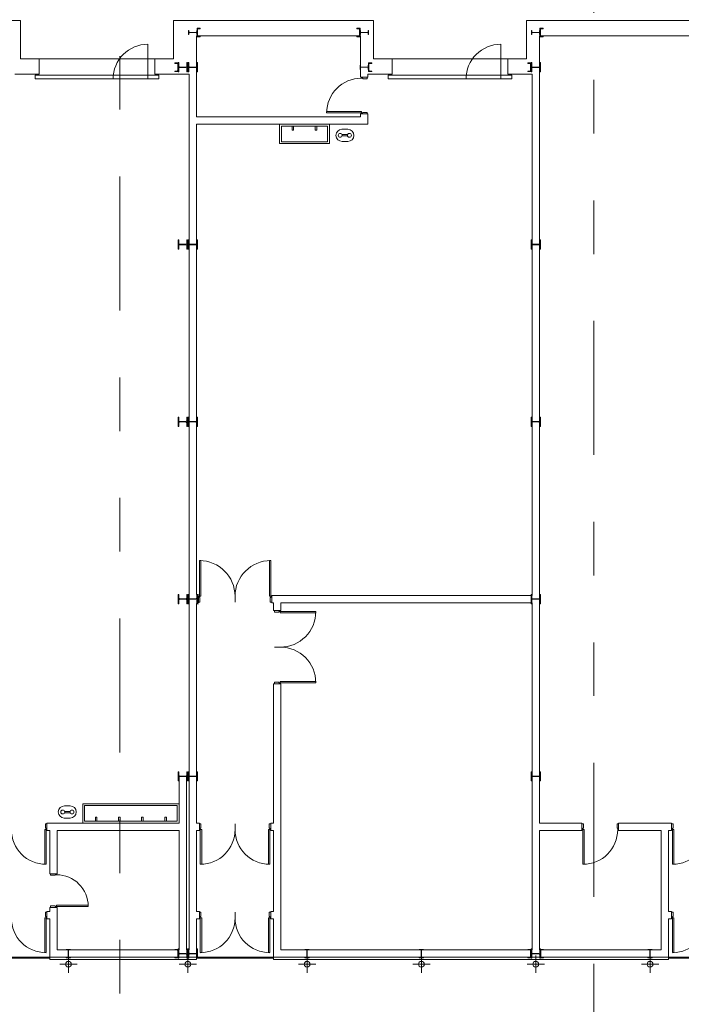
# Model space of a CAD drawing. Units: inches. Extents: x -115 to -30.9, y -60.4 to -1.
# Drawn here: x -40.4 to -39.2, y -49.6 to -47.8 of the extents above; entities that cross this region are included whole.
import ezdxf

# ---------------------------------------------------------------- set-up
doc = ezdxf.new("R2010")
doc.units = ezdxf.units.IN
doc.header["$MEASUREMENT"] = 0
doc.linetypes.add('DASHED', pattern=[0.75, 0.5, -0.25])
doc.linetypes.add('DIVIDE2', pattern=[0.625, 0.25, -0.125, 0, -0.125, 0, -0.125])
doc.layers.add('ALZADOS_5_6_7', color=7, linetype='Continuous', lineweight=0)

msp = doc.modelspace()

# ---------------------------------------------------------------- linework, layer by layer
at = {"layer": 'ALZADOS_5_6_7', "color": 3, "linetype": 'DIVIDE2'}
for p, q in [((-40.2104, -52.4327), (-40.2104, -46.5604)), ((-39.3252, -46.6773), (-39.3252, -52.4534))]:
    msp.add_line(p, q, dxfattribs=at)
at = {"layer": 'ALZADOS_5_6_7', "color": 8}
for p, q in [((-40.7501, -47.7665), (-40.3954, -47.7665)), ((-40.3954, -47.7665), (-40.3954, -47.8379)), ((-40.11, -47.7665), (-40.11, -47.8379)), ((-40.11, -47.7665), (-39.7366, -47.7665)), ((-39.7366, -47.7665), (-39.7366, -47.8379)), ((-39.4512, -47.7665), (-39.4512, -47.8379)), ((-39.4512, -47.7665), (-39.0965, -47.7665)), ((-40.0819, -47.7928), (-40.0819, -47.7849)), ((-40.0812, -47.7849), (-40.0819, -47.7849)), ((-40.0812, -47.7849), (-40.0812, -47.7877)), ((-40.066, -47.7849), (-40.0667, -47.7849)), ((-40.0667, -47.7849), (-40.0667, -47.7877)), ((-40.066, -47.7967), (-40.066, -47.7809)), ((-40.066, -47.7809), (-40.0599, -47.7809)), ((-40.066, -47.7928), (-40.066, -47.7849)), ((-40.0652, -47.7827), (-40.0652, -47.7949)), ((-40.0599, -47.7818), (-40.0642, -47.7818)), ((-40.0599, -47.7809), (-40.0599, -47.7818)), ((-39.7618, -47.7809), (-39.768, -47.7809)), ((-39.768, -47.7809), (-39.768, -47.7818)), ((-39.768, -47.7818), (-39.7636, -47.7818)), ((-39.7627, -47.7827), (-39.7627, -47.7949)), ((-39.7618, -47.7967), (-39.7618, -47.7809)), ((-39.7618, -47.7928), (-39.7618, -47.7849)), ((-39.7618, -47.7849), (-39.7612, -47.7849)), ((-39.7612, -47.7849), (-39.7612, -47.7877)), ((-39.7467, -47.7849), (-39.746, -47.7849)), ((-39.7467, -47.7849), (-39.7467, -47.7877)), ((-39.746, -47.7928), (-39.746, -47.7849)), ((-39.4418, -47.7928), (-39.4418, -47.7849)), ((-39.4411, -47.7849), (-39.4418, -47.7849)), ((-39.4411, -47.7849), (-39.4411, -47.7877)), ((-39.426, -47.7849), (-39.4266, -47.7849)), ((-39.4266, -47.7849), (-39.4266, -47.7877)), ((-39.426, -47.7967), (-39.426, -47.7809)), ((-39.426, -47.7809), (-39.4198, -47.7809)), ((-39.426, -47.7928), (-39.426, -47.7849)), ((-39.4251, -47.7827), (-39.4251, -47.7949)), ((-39.4198, -47.7818), (-39.4242, -47.7818)), ((-39.4198, -47.7809), (-39.4198, -47.7818)), ((-40.0819, -47.7928), (-40.0812, -47.7928)), ((-40.0812, -47.7928), (-40.0812, -47.7899)), ((-40.0676, -47.7886), (-40.0804, -47.7886)), ((-40.0676, -47.789), (-40.0804, -47.789)), ((-40.0671, -47.7953), (-40.0671, -47.8379)), ((-40.0671, -47.7953), (-39.7607, -47.7953)), ((-40.0667, -47.7928), (-40.0667, -47.7899)), ((-40.0667, -47.7928), (-40.066, -47.7928)), ((-40.0599, -47.7967), (-40.066, -47.7967)), ((-40.0599, -47.7959), (-40.0642, -47.7959)), ((-40.0599, -47.7967), (-40.0599, -47.7959)), ((-39.768, -47.7967), (-39.768, -47.7959)), ((-39.768, -47.7959), (-39.7636, -47.7959)), ((-39.768, -47.7967), (-39.7618, -47.7967)), ((-39.7612, -47.7928), (-39.7618, -47.7928)), ((-39.7612, -47.7928), (-39.7612, -47.7899)), ((-39.7607, -47.7953), (-39.7607, -47.8667)), ((-39.7603, -47.7886), (-39.7475, -47.7886)), ((-39.7603, -47.789), (-39.7475, -47.789)), ((-39.7467, -47.7928), (-39.7467, -47.7899)), ((-39.746, -47.7928), (-39.7467, -47.7928)), ((-39.4418, -47.7928), (-39.4411, -47.7928)), ((-39.4411, -47.7928), (-39.4411, -47.7899)), ((-39.4275, -47.7886), (-39.4403, -47.7886)), ((-39.4275, -47.789), (-39.4403, -47.789)), ((-39.427, -47.7953), (-39.427, -47.8667)), ((-39.427, -47.7953), (-39.1207, -47.7953)), ((-39.4266, -47.7928), (-39.4266, -47.7899)), ((-39.4266, -47.7928), (-39.426, -47.7928)), ((-39.4198, -47.7967), (-39.426, -47.7967)), ((-39.4198, -47.7959), (-39.4242, -47.7959)), ((-39.4198, -47.7967), (-39.4198, -47.7959)), ((-40.158, -47.8108), (-40.158, -47.8756)), ((-39.4992, -47.8108), (-39.4992, -47.8756)), ((-40.3954, -47.8379), (-40.3607, -47.8379)), ((-40.3607, -47.8379), (-40.1447, -47.8379)), ((-40.3607, -47.8379), (-40.3607, -47.8667)), ((-40.1447, -47.8379), (-40.11, -47.8379)), ((-40.1447, -47.8667), (-40.1447, -47.8379)), ((-40.0671, -47.9465), (-40.0671, -47.8379)), ((-39.7366, -47.8379), (-39.7019, -47.8379)), ((-39.7019, -47.8379), (-39.4859, -47.8379)), ((-39.7019, -47.8379), (-39.7019, -47.8667)), ((-39.4859, -47.8379), (-39.4512, -47.8379)), ((-39.4859, -47.8667), (-39.4859, -47.8379)), ((-40.1013, -47.8457), (-40.1074, -47.8457)), ((-40.1074, -47.8457), (-40.1074, -47.8466)), ((-40.1074, -47.8466), (-40.1031, -47.8466)), ((-40.1022, -47.8475), (-40.1022, -47.8597)), ((-40.1013, -47.8623), (-40.1013, -47.845)), ((-40.1013, -47.845), (-40.1001, -47.845)), ((-40.1013, -47.8615), (-40.1013, -47.8457)), ((-40.1001, -47.845), (-40.1001, -47.8517)), ((-40.1001, -47.8623), (-40.1001, -47.8555)), ((-40.0986, -47.8533), (-40.0868, -47.8533)), ((-40.0986, -47.854), (-40.0868, -47.854)), ((-40.0853, -47.845), (-40.0853, -47.8517)), ((-40.0853, -47.845), (-40.084, -47.845)), ((-40.0853, -47.8623), (-40.0853, -47.8555)), ((-40.084, -47.845), (-40.084, -47.8623)), ((-40.0826, -47.8623), (-40.0826, -47.845)), ((-40.0826, -47.845), (-40.0814, -47.845)), ((-40.0814, -47.845), (-40.0814, -47.8517)), ((-40.0814, -47.8623), (-40.0814, -47.8555)), ((-40.0799, -47.8533), (-40.0681, -47.8533)), ((-40.0799, -47.854), (-40.0681, -47.854)), ((-40.0665, -47.845), (-40.0665, -47.8517)), ((-40.0665, -47.845), (-40.0653, -47.845)), ((-40.0665, -47.8623), (-40.0665, -47.8555)), ((-40.0653, -47.845), (-40.0653, -47.8623)), ((-39.7618, -47.8576), (-39.7618, -47.8497)), ((-39.7618, -47.8497), (-39.7612, -47.8497)), ((-39.7612, -47.8576), (-39.7618, -47.8576)), ((-39.7612, -47.8497), (-39.7612, -47.8525)), ((-39.7612, -47.8576), (-39.7612, -47.8547)), ((-39.7603, -47.8534), (-39.7475, -47.8534)), ((-39.7603, -47.8538), (-39.7475, -47.8538)), ((-39.7467, -47.8497), (-39.746, -47.8497)), ((-39.7467, -47.8497), (-39.7467, -47.8525)), ((-39.7467, -47.8576), (-39.7467, -47.8547)), ((-39.746, -47.8576), (-39.7467, -47.8576)), ((-39.746, -47.8615), (-39.746, -47.8457)), ((-39.746, -47.8457), (-39.7399, -47.8457)), ((-39.746, -47.8576), (-39.746, -47.8497)), ((-39.7451, -47.8475), (-39.7451, -47.8597)), ((-39.7399, -47.8466), (-39.7442, -47.8466)), ((-39.7399, -47.8457), (-39.7399, -47.8466)), ((-39.4425, -47.8457), (-39.4486, -47.8457)), ((-39.4486, -47.8457), (-39.4486, -47.8466)), ((-39.4486, -47.8466), (-39.4443, -47.8466)), ((-39.4434, -47.8475), (-39.4434, -47.8597)), ((-39.4425, -47.8623), (-39.4425, -47.845)), ((-39.4425, -47.845), (-39.4413, -47.845)), ((-39.4425, -47.8615), (-39.4425, -47.8457)), ((-39.4413, -47.845), (-39.4413, -47.8517)), ((-39.4413, -47.8623), (-39.4413, -47.8555)), ((-39.4398, -47.8533), (-39.428, -47.8533)), ((-39.4398, -47.854), (-39.428, -47.854)), ((-39.4265, -47.845), (-39.4265, -47.8517)), ((-39.4265, -47.845), (-39.4252, -47.845)), ((-39.4265, -47.8623), (-39.4265, -47.8555)), ((-39.4252, -47.845), (-39.4252, -47.8623)), ((-40.4059, -47.8667), (-40.3607, -47.8667)), ((-40.3679, -47.8756), (-40.3679, -47.8684)), ((-40.3679, -47.8684), (-40.1375, -47.8684)), ((-40.1375, -47.8756), (-40.3679, -47.8756)), ((-40.1447, -47.8667), (-40.0808, -47.8667)), ((-40.1375, -47.8684), (-40.1375, -47.8756)), ((-40.1074, -47.8615), (-40.1074, -47.8607)), ((-40.1074, -47.8607), (-40.1031, -47.8607)), ((-40.1074, -47.8615), (-40.1013, -47.8615)), ((-40.1001, -47.8623), (-40.1013, -47.8623)), ((-40.084, -47.8623), (-40.0853, -47.8623)), ((-40.0814, -47.8623), (-40.0826, -47.8623)), ((-40.0808, -47.9602), (-40.0808, -47.8667)), ((-40.0653, -47.8623), (-40.0665, -47.8623)), ((-39.7607, -47.8724), (-39.7607, -47.8667)), ((-39.7607, -47.8724), (-39.7471, -47.8724)), ((-39.7593, -47.8742), (-39.7593, -47.8724)), ((-39.7568, -47.8742), (-39.7593, -47.8742)), ((-39.7568, -47.8753), (-39.7568, -47.8742)), ((-39.7485, -47.8753), (-39.7568, -47.8753)), ((-39.7485, -47.8724), (-39.7485, -47.8753)), ((-39.7471, -47.8667), (-39.7019, -47.8667)), ((-39.7471, -47.8724), (-39.7471, -47.8667)), ((-39.7399, -47.8615), (-39.746, -47.8615)), ((-39.7399, -47.8607), (-39.7442, -47.8607)), ((-39.7399, -47.8615), (-39.7399, -47.8607)), ((-39.7091, -47.8756), (-39.7091, -47.8684)), ((-39.7091, -47.8684), (-39.4787, -47.8684)), ((-39.4787, -47.8756), (-39.7091, -47.8756)), ((-39.4859, -47.8667), (-39.4407, -47.8667)), ((-39.4787, -47.8684), (-39.4787, -47.8756)), ((-39.4486, -47.8615), (-39.4486, -47.8607)), ((-39.4486, -47.8607), (-39.4443, -47.8607)), ((-39.4486, -47.8615), (-39.4425, -47.8615)), ((-39.4413, -47.8623), (-39.4425, -47.8623)), ((-39.4407, -48.8396), (-39.4407, -47.8667)), ((-39.427, -48.8396), (-39.427, -47.8667)), ((-39.4252, -47.8623), (-39.4265, -47.8623)), ((-40.0671, -47.9465), (-39.7607, -47.9465)), ((-39.8241, -47.939), (-39.8241, -47.9365)), ((-39.8241, -47.9365), (-39.7593, -47.9365)), ((-39.7593, -47.939), (-39.8241, -47.939)), ((-39.7607, -47.9465), (-39.7607, -47.9408)), ((-39.7607, -47.9408), (-39.7471, -47.9408)), ((-39.7593, -47.9365), (-39.7593, -47.939)), ((-39.7568, -47.939), (-39.7593, -47.939)), ((-39.7593, -47.939), (-39.7593, -47.9408)), ((-39.7485, -47.9379), (-39.7568, -47.9379)), ((-39.7568, -47.9379), (-39.7568, -47.939)), ((-39.7485, -47.9408), (-39.7485, -47.9379)), ((-39.7471, -47.9602), (-39.7471, -47.9408)), ((-40.0808, -48.8533), (-40.0808, -47.9602)), ((-40.0671, -48.8377), (-40.0671, -47.9602)), ((-40.0671, -47.9602), (-39.7471, -47.9602)), ((-39.9123, -47.9962), (-39.9123, -47.9602)), ((-39.9087, -47.9926), (-39.9087, -47.9638)), ((-39.9087, -47.9638), (-39.8223, -47.9638)), ((-39.8886, -47.9638), (-39.8886, -47.971)), ((-39.8857, -47.971), (-39.8857, -47.9638)), ((-39.8454, -47.9638), (-39.8454, -47.971)), ((-39.8454, -47.9638), (-39.8454, -47.971)), ((-39.8454, -47.9638), (-39.8454, -47.971)), ((-39.8454, -47.9638), (-39.8454, -47.971)), ((-39.8425, -47.971), (-39.8425, -47.9638)), ((-39.8425, -47.971), (-39.8425, -47.9638)), ((-39.8425, -47.971), (-39.8425, -47.9638)), ((-39.8425, -47.971), (-39.8425, -47.9638)), ((-39.8223, -47.9638), (-39.8223, -47.9926)), ((-39.8187, -47.9962), (-39.8187, -47.9602)), ((-39.8886, -47.971), (-39.8857, -47.971)), ((-39.8454, -47.971), (-39.8425, -47.971)), ((-39.8454, -47.971), (-39.8425, -47.971)), ((-39.8454, -47.971), (-39.8425, -47.971)), ((-39.8454, -47.971), (-39.8425, -47.971)), ((-39.7954, -47.9795), (-39.785, -47.9795)), ((-39.7954, -47.9818), (-39.7851, -47.9818)), ((-39.7953, -47.9692), (-39.7848, -47.9692)), ((-39.9123, -47.9962), (-39.8187, -47.9962)), ((-39.8223, -47.9926), (-39.9087, -47.9926)), ((-39.7848, -47.9922), (-39.7953, -47.9922)), ((-40.1013, -48.1932), (-40.1013, -48.1759)), ((-40.1013, -48.1759), (-40.1001, -48.1759)), ((-40.1001, -48.1759), (-40.1001, -48.1826)), ((-40.1001, -48.1932), (-40.1001, -48.1864)), ((-40.0986, -48.1842), (-40.0868, -48.1842)), ((-40.0986, -48.1849), (-40.0868, -48.1849)), ((-40.0853, -48.1759), (-40.0853, -48.1826)), ((-40.0853, -48.1759), (-40.084, -48.1759)), ((-40.0853, -48.1932), (-40.0853, -48.1864)), ((-40.084, -48.1759), (-40.084, -48.1932)), ((-40.0826, -48.1932), (-40.0826, -48.1759)), ((-40.0826, -48.1759), (-40.0814, -48.1759)), ((-40.0814, -48.1759), (-40.0814, -48.1826)), ((-40.0814, -48.1932), (-40.0814, -48.1864)), ((-40.0799, -48.1842), (-40.0681, -48.1842)), ((-40.0799, -48.1849), (-40.0681, -48.1849)), ((-40.0665, -48.1759), (-40.0665, -48.1826)), ((-40.0665, -48.1759), (-40.0653, -48.1759)), ((-40.0665, -48.1932), (-40.0665, -48.1864)), ((-40.0653, -48.1759), (-40.0653, -48.1932)), ((-39.4425, -48.1932), (-39.4425, -48.1759)), ((-39.4425, -48.1759), (-39.4413, -48.1759)), ((-39.4413, -48.1759), (-39.4413, -48.1826)), ((-39.4413, -48.1932), (-39.4413, -48.1864)), ((-39.4398, -48.1842), (-39.428, -48.1842)), ((-39.4398, -48.1849), (-39.428, -48.1849)), ((-39.4265, -48.1759), (-39.4265, -48.1826)), ((-39.4265, -48.1759), (-39.4252, -48.1759)), ((-39.4265, -48.1932), (-39.4265, -48.1864)), ((-39.4252, -48.1759), (-39.4252, -48.1932)), ((-40.1001, -48.1932), (-40.1013, -48.1932)), ((-40.084, -48.1932), (-40.0853, -48.1932)), ((-40.0814, -48.1932), (-40.0826, -48.1932)), ((-40.0653, -48.1932), (-40.0665, -48.1932)), ((-39.4413, -48.1932), (-39.4425, -48.1932)), ((-39.4252, -48.1932), (-39.4265, -48.1932)), ((-40.1013, -48.5241), (-40.1013, -48.5068)), ((-40.1013, -48.5068), (-40.1001, -48.5068)), ((-40.1001, -48.5068), (-40.1001, -48.5135)), ((-40.1001, -48.5241), (-40.1001, -48.5173)), ((-40.0986, -48.5151), (-40.0868, -48.5151)), ((-40.0986, -48.5158), (-40.0868, -48.5158)), ((-40.0853, -48.5068), (-40.0853, -48.5135)), ((-40.0853, -48.5068), (-40.084, -48.5068)), ((-40.0853, -48.5241), (-40.0853, -48.5173)), ((-40.084, -48.5068), (-40.084, -48.5241)), ((-40.0826, -48.5241), (-40.0826, -48.5068)), ((-40.0826, -48.5068), (-40.0814, -48.5068)), ((-40.0814, -48.5068), (-40.0814, -48.5135)), ((-40.0814, -48.5241), (-40.0814, -48.5173)), ((-40.0799, -48.5151), (-40.0681, -48.5151)), ((-40.0799, -48.5158), (-40.0681, -48.5158)), ((-40.0665, -48.5068), (-40.0665, -48.5135)), ((-40.0665, -48.5068), (-40.0653, -48.5068)), ((-40.0665, -48.5241), (-40.0665, -48.5173)), ((-40.0653, -48.5068), (-40.0653, -48.5241)), ((-39.4425, -48.5241), (-39.4425, -48.5068)), ((-39.4425, -48.5068), (-39.4413, -48.5068)), ((-39.4413, -48.5068), (-39.4413, -48.5135)), ((-39.4413, -48.5241), (-39.4413, -48.5173)), ((-39.4398, -48.5151), (-39.428, -48.5151)), ((-39.4398, -48.5158), (-39.428, -48.5158)), ((-39.4265, -48.5068), (-39.4265, -48.5135)), ((-39.4265, -48.5068), (-39.4252, -48.5068)), ((-39.4265, -48.5241), (-39.4265, -48.5173)), ((-39.4252, -48.5068), (-39.4252, -48.5241)), ((-40.1001, -48.5241), (-40.1013, -48.5241)), ((-40.084, -48.5241), (-40.0853, -48.5241)), ((-40.0814, -48.5241), (-40.0826, -48.5241)), ((-40.0653, -48.5241), (-40.0665, -48.5241)), ((-39.4413, -48.5241), (-39.4425, -48.5241)), ((-39.4252, -48.5241), (-39.4265, -48.5241)), ((-40.0617, -48.8411), (-40.0617, -48.7745)), ((-40.0617, -48.7745), (-40.0592, -48.7745)), ((-40.0592, -48.7745), (-40.0592, -48.8411)), ((-39.9285, -48.7745), (-39.931, -48.7745)), ((-39.931, -48.7745), (-39.931, -48.8411)), ((-39.9285, -48.8411), (-39.9285, -48.7745)), ((-39.9951, -48.8519), (-39.9951, -48.8303)), ((-40.1013, -48.855), (-40.1013, -48.8377)), ((-40.1013, -48.8377), (-40.1001, -48.8377)), ((-40.1001, -48.8377), (-40.1001, -48.8444)), ((-40.1001, -48.855), (-40.1001, -48.8482)), ((-40.0986, -48.846), (-40.0868, -48.846)), ((-40.0986, -48.8467), (-40.0868, -48.8467)), ((-40.0853, -48.8377), (-40.0853, -48.8444)), ((-40.0853, -48.8377), (-40.084, -48.8377)), ((-40.0853, -48.855), (-40.0853, -48.8482)), ((-40.084, -48.8377), (-40.084, -48.855)), ((-40.0826, -48.855), (-40.0826, -48.8377)), ((-40.0826, -48.8377), (-40.0814, -48.8377)), ((-40.0814, -48.8377), (-40.0814, -48.8444)), ((-40.0814, -48.855), (-40.0814, -48.8482)), ((-40.0799, -48.846), (-40.0681, -48.846)), ((-40.0799, -48.8467), (-40.0681, -48.8467)), ((-40.0671, -48.8377), (-40.0635, -48.8377)), ((-40.0665, -48.8377), (-40.0665, -48.8444)), ((-40.0665, -48.8377), (-40.0653, -48.8377)), ((-40.0665, -48.855), (-40.0665, -48.8482)), ((-40.0653, -48.8377), (-40.0653, -48.855)), ((-40.0635, -48.8396), (-40.0635, -48.8533)), ((-40.0617, -48.8411), (-40.0635, -48.8411)), ((-40.0617, -48.8436), (-40.0617, -48.8411)), ((-40.0592, -48.8411), (-40.0617, -48.8411)), ((-40.0606, -48.8436), (-40.0617, -48.8436)), ((-40.0606, -48.8519), (-40.0606, -48.8436)), ((-39.931, -48.8411), (-39.9285, -48.8411)), ((-39.9296, -48.8519), (-39.9296, -48.8436)), ((-39.9296, -48.8436), (-39.9285, -48.8436)), ((-39.9285, -48.8436), (-39.9285, -48.8411)), ((-39.9285, -48.8411), (-39.9267, -48.8411)), ((-39.9267, -48.8396), (-39.9231, -48.8396)), ((-39.9267, -48.8396), (-39.9267, -48.8533)), ((-39.9231, -48.8396), (-39.4407, -48.8396)), ((-39.4425, -48.855), (-39.4425, -48.8377)), ((-39.4425, -48.8377), (-39.4413, -48.8377)), ((-39.4413, -48.8377), (-39.4413, -48.8444)), ((-39.4413, -48.855), (-39.4413, -48.8482)), ((-39.4398, -48.846), (-39.428, -48.846)), ((-39.4398, -48.8467), (-39.428, -48.8467)), ((-39.427, -48.8396), (-39.427, -49.2644)), ((-39.4265, -48.8377), (-39.4265, -48.8444)), ((-39.4265, -48.8377), (-39.4252, -48.8377)), ((-39.4265, -48.855), (-39.4265, -48.8482)), ((-39.4252, -48.8377), (-39.4252, -48.855)), ((-40.1001, -48.855), (-40.1013, -48.855)), ((-40.084, -48.855), (-40.0853, -48.855)), ((-40.0814, -48.855), (-40.0826, -48.855)), ((-40.0808, -49.2781), (-40.0808, -48.8533)), ((-40.0671, -49.2644), (-40.0671, -48.8549)), ((-40.0671, -48.855), (-40.0635, -48.855)), ((-40.0653, -48.855), (-40.0665, -48.855)), ((-40.0635, -48.8519), (-40.0606, -48.8519)), ((-39.9267, -48.8519), (-39.9296, -48.8519)), ((-39.9267, -48.8533), (-39.9231, -48.8533)), ((-39.9231, -48.8533), (-39.9231, -48.8677)), ((-39.9094, -48.8677), (-39.9231, -48.8677)), ((-39.9217, -48.8677), (-39.9217, -48.8706)), ((-39.9109, -48.8695), (-39.9109, -48.8677)), ((-39.9094, -48.8533), (-39.9094, -48.8677)), ((-39.9094, -48.8533), (-39.4407, -48.8533)), ((-39.4413, -48.855), (-39.4425, -48.855)), ((-39.4407, -48.8533), (-39.4407, -49.2644)), ((-39.4252, -48.855), (-39.4265, -48.855)), ((-39.9217, -48.8706), (-39.9134, -48.8706)), ((-39.9134, -48.8706), (-39.9134, -48.8695)), ((-39.9134, -48.8695), (-39.9109, -48.8695)), ((-39.9109, -48.8695), (-39.8443, -48.8695)), ((-39.9109, -48.872), (-39.9109, -48.8695)), ((-39.8443, -48.872), (-39.9109, -48.872)), ((-39.8443, -48.8695), (-39.8443, -48.872)), ((-39.9217, -48.9361), (-39.9001, -48.9361)), ((-39.9231, -49.0045), (-39.9231, -49.2644)), ((-39.9094, -49.0045), (-39.9231, -49.0045)), ((-39.9217, -49.0045), (-39.9217, -49.0016)), ((-39.9217, -49.0016), (-39.9134, -49.0016)), ((-39.9134, -49.0016), (-39.9134, -49.0027)), ((-39.9134, -49.0027), (-39.9109, -49.0027)), ((-39.8443, -49.0002), (-39.9109, -49.0002)), ((-39.9109, -49.0002), (-39.9109, -49.0027)), ((-39.9109, -49.0027), (-39.9109, -49.0045)), ((-39.9109, -49.0027), (-39.8443, -49.0027)), ((-39.9094, -49.0045), (-39.9094, -49.2644)), ((-39.8443, -49.0027), (-39.8443, -49.0002)), ((-40.1013, -49.1859), (-40.1013, -49.1686)), ((-40.1013, -49.1686), (-40.1001, -49.1686)), ((-40.1001, -49.1686), (-40.1001, -49.1754)), ((-40.1001, -49.1859), (-40.1001, -49.1791)), ((-40.0995, -49.1773), (-40.0995, -49.2644)), ((-40.0986, -49.1769), (-40.0868, -49.1769)), ((-40.0986, -49.1776), (-40.0868, -49.1776)), ((-40.0858, -49.1773), (-40.0858, -49.2644)), ((-40.0853, -49.1686), (-40.0853, -49.1754)), ((-40.0853, -49.1686), (-40.084, -49.1686)), ((-40.0853, -49.1859), (-40.0853, -49.1791)), ((-40.084, -49.1686), (-40.084, -49.1859)), ((-40.0826, -49.1859), (-40.0826, -49.1686)), ((-40.0826, -49.1686), (-40.0814, -49.1686)), ((-40.0814, -49.1686), (-40.0814, -49.1754)), ((-40.0814, -49.1859), (-40.0814, -49.1791)), ((-40.0799, -49.1769), (-40.0681, -49.1769)), ((-40.0799, -49.1776), (-40.0681, -49.1776)), ((-40.0665, -49.1686), (-40.0665, -49.1754)), ((-40.0665, -49.1686), (-40.0653, -49.1686)), ((-40.0665, -49.1859), (-40.0665, -49.1791)), ((-40.0653, -49.1686), (-40.0653, -49.1859)), ((-39.4425, -49.1859), (-39.4425, -49.1686)), ((-39.4425, -49.1686), (-39.4413, -49.1686)), ((-39.4413, -49.1686), (-39.4413, -49.1754)), ((-39.4413, -49.1859), (-39.4413, -49.1791)), ((-39.4398, -49.1769), (-39.428, -49.1769)), ((-39.4398, -49.1776), (-39.428, -49.1776)), ((-39.4265, -49.1686), (-39.4265, -49.1754)), ((-39.4265, -49.1686), (-39.4252, -49.1686)), ((-39.4265, -49.1859), (-39.4265, -49.1791)), ((-39.4252, -49.1686), (-39.4252, -49.1859)), ((-40.1001, -49.1859), (-40.1013, -49.1859)), ((-40.084, -49.1859), (-40.0853, -49.1859)), ((-40.0814, -49.1859), (-40.0826, -49.1859)), ((-40.0653, -49.1859), (-40.0665, -49.1859)), ((-39.4413, -49.1859), (-39.4425, -49.1859)), ((-39.4252, -49.1859), (-39.4265, -49.1859)), ((-40.3135, -49.2324), (-40.303, -49.2324)), ((-40.0995, -49.2284), (-40.2795, -49.2284)), ((-40.2795, -49.2284), (-40.2795, -49.2644)), ((-40.2759, -49.232), (-40.1031, -49.232)), ((-40.2759, -49.2608), (-40.2759, -49.232)), ((-40.1031, -49.232), (-40.1031, -49.2608)), ((-40.303, -49.2554), (-40.3135, -49.2554)), ((-40.3029, -49.2428), (-40.3132, -49.2428)), ((-40.3029, -49.2451), (-40.3132, -49.2451)), ((-40.2529, -49.2536), (-40.2558, -49.2536)), ((-40.2558, -49.2536), (-40.2558, -49.2608)), ((-40.2529, -49.2536), (-40.2558, -49.2536)), ((-40.2558, -49.2536), (-40.2558, -49.2608)), ((-40.2529, -49.2608), (-40.2529, -49.2536)), ((-40.2529, -49.2608), (-40.2529, -49.2536)), ((-40.2097, -49.2536), (-40.2126, -49.2536)), ((-40.2126, -49.2536), (-40.2126, -49.2608)), ((-40.2097, -49.2608), (-40.2097, -49.2536)), ((-40.1665, -49.2536), (-40.1694, -49.2536)), ((-40.1694, -49.2536), (-40.1694, -49.2608)), ((-40.1665, -49.2608), (-40.1665, -49.2536)), ((-40.1233, -49.2536), (-40.1262, -49.2536)), ((-40.1262, -49.2536), (-40.1262, -49.2608)), ((-40.1233, -49.2608), (-40.1233, -49.2536)), ((-40.3461, -49.2658), (-40.349, -49.2658)), ((-40.349, -49.2658), (-40.349, -49.2741)), ((-40.3461, -49.2644), (-40.3407, -49.2644)), ((-40.3461, -49.2781), (-40.3461, -49.2644)), ((-40.3407, -49.2644), (-40.0995, -49.2644)), ((-40.1031, -49.2608), (-40.2759, -49.2608)), ((-40.0858, -49.2644), (-40.0858, -49.5013)), ((-40.0617, -49.2644), (-40.0671, -49.2644)), ((-40.0617, -49.2781), (-40.0617, -49.2644)), ((-40.0617, -49.2658), (-40.0588, -49.2658)), ((-40.0588, -49.2658), (-40.0588, -49.2741)), ((-39.9951, -49.2658), (-39.9951, -49.2874)), ((-39.9285, -49.2658), (-39.9314, -49.2658)), ((-39.9314, -49.2658), (-39.9314, -49.2741)), ((-39.9285, -49.2644), (-39.9231, -49.2644)), ((-39.9285, -49.2781), (-39.9285, -49.2644)), ((-39.9094, -49.2644), (-39.9094, -49.4293)), ((-39.4407, -49.2644), (-39.4407, -49.5013)), ((-39.3475, -49.2644), (-39.427, -49.2644)), ((-39.3475, -49.2781), (-39.3475, -49.2644)), ((-39.3475, -49.2658), (-39.3446, -49.2658)), ((-39.3446, -49.2658), (-39.3446, -49.2741)), ((-39.2791, -49.2658), (-39.282, -49.2658)), ((-39.282, -49.2658), (-39.282, -49.2741)), ((-39.1858, -49.2644), (-39.2791, -49.2644)), ((-39.2791, -49.2781), (-39.2791, -49.2644)), ((-39.1804, -49.2644), (-39.1858, -49.2644)), ((-39.1804, -49.2781), (-39.1804, -49.2644)), ((-39.1804, -49.2658), (-39.1776, -49.2658)), ((-39.1776, -49.2658), (-39.1776, -49.2741)), ((-40.3504, -49.3414), (-40.3504, -49.2766)), ((-40.3504, -49.2766), (-40.3479, -49.2766)), ((-40.349, -49.2741), (-40.3479, -49.2741)), ((-40.3479, -49.2741), (-40.3479, -49.2766)), ((-40.3479, -49.2766), (-40.3461, -49.2766)), ((-40.3479, -49.2766), (-40.3479, -49.3414)), ((-40.3461, -49.2781), (-40.3407, -49.2781)), ((-40.3407, -49.2781), (-40.3407, -49.3591)), ((-40.327, -49.2781), (-40.327, -49.3591)), ((-40.327, -49.2781), (-40.0995, -49.2781)), ((-40.0995, -49.2781), (-40.0995, -49.5013)), ((-40.0808, -49.443), (-40.0808, -49.2781)), ((-40.0617, -49.2781), (-40.0671, -49.2781)), ((-40.0671, -49.4293), (-40.0671, -49.2781)), ((-40.0599, -49.2766), (-40.0617, -49.2766)), ((-40.0588, -49.2741), (-40.0599, -49.2741)), ((-40.0599, -49.2741), (-40.0599, -49.2766)), ((-40.0599, -49.2766), (-40.0599, -49.3414)), ((-40.0574, -49.2766), (-40.0599, -49.2766)), ((-40.0574, -49.3414), (-40.0574, -49.2766)), ((-39.9328, -49.3414), (-39.9328, -49.2766)), ((-39.9328, -49.2766), (-39.9303, -49.2766)), ((-39.9314, -49.2741), (-39.9303, -49.2741)), ((-39.9303, -49.2741), (-39.9303, -49.2766)), ((-39.9303, -49.2766), (-39.9285, -49.2766)), ((-39.9303, -49.2766), (-39.9303, -49.3414)), ((-39.9285, -49.2781), (-39.9231, -49.2781)), ((-39.9231, -49.2781), (-39.9231, -49.4293)), ((-39.427, -49.2781), (-39.427, -49.5013)), ((-39.3475, -49.2781), (-39.427, -49.2781)), ((-39.3457, -49.2766), (-39.3475, -49.2766)), ((-39.3446, -49.2741), (-39.3457, -49.2741)), ((-39.3457, -49.2741), (-39.3457, -49.2766)), ((-39.3457, -49.2766), (-39.3457, -49.3414)), ((-39.3432, -49.2766), (-39.3457, -49.2766)), ((-39.3432, -49.3414), (-39.3432, -49.2766)), ((-39.282, -49.2741), (-39.2809, -49.2741)), ((-39.2809, -49.2741), (-39.2809, -49.2766)), ((-39.2809, -49.2766), (-39.2791, -49.2766)), ((-39.1995, -49.2781), (-39.2791, -49.2781)), ((-39.1995, -49.2781), (-39.1995, -49.443)), ((-39.1804, -49.2781), (-39.1858, -49.2781)), ((-39.1858, -49.2781), (-39.1858, -49.4293)), ((-39.1786, -49.2766), (-39.1804, -49.2766)), ((-39.1776, -49.2741), (-39.1786, -49.2741)), ((-39.1786, -49.2741), (-39.1786, -49.2766)), ((-39.1786, -49.2766), (-39.1786, -49.3414)), ((-39.1761, -49.2766), (-39.1786, -49.2766)), ((-39.1761, -49.3414), (-39.1761, -49.2766)), ((-40.3479, -49.3414), (-40.3504, -49.3414)), ((-40.0599, -49.3414), (-40.0574, -49.3414)), ((-39.9303, -49.3414), (-39.9328, -49.3414)), ((-39.3457, -49.3414), (-39.3432, -49.3414)), ((-39.1786, -49.3414), (-39.1761, -49.3414)), ((-40.327, -49.3591), (-40.3407, -49.3591)), ((-40.3393, -49.3591), (-40.3393, -49.362)), ((-40.3393, -49.362), (-40.331, -49.362)), ((-40.331, -49.362), (-40.331, -49.3609)), ((-40.331, -49.3609), (-40.3285, -49.3609)), ((-40.3285, -49.3609), (-40.3285, -49.3591)), ((-40.3393, -49.4221), (-40.3393, -49.4192)), ((-40.3393, -49.4192), (-40.331, -49.4192)), ((-40.331, -49.4192), (-40.331, -49.4203)), ((-40.331, -49.4203), (-40.3285, -49.4203)), ((-40.2691, -49.4178), (-40.3285, -49.4178)), ((-40.3285, -49.4178), (-40.3285, -49.4203)), ((-40.3285, -49.4203), (-40.3285, -49.4221)), ((-40.3285, -49.4203), (-40.2691, -49.4203)), ((-40.2691, -49.4203), (-40.2691, -49.4178)), ((-40.3461, -49.4307), (-40.349, -49.4307)), ((-40.349, -49.4307), (-40.349, -49.439)), ((-40.349, -49.439), (-40.3479, -49.439)), ((-40.3479, -49.439), (-40.3479, -49.4416)), ((-40.3461, -49.4293), (-40.3407, -49.4293)), ((-40.3461, -49.443), (-40.3461, -49.4293)), ((-40.3407, -49.4221), (-40.3407, -49.4293)), ((-40.327, -49.4221), (-40.3407, -49.4221)), ((-40.327, -49.4221), (-40.327, -49.4293)), ((-40.327, -49.4293), (-40.327, -49.5013)), ((-40.0617, -49.4293), (-40.0671, -49.4293)), ((-40.0617, -49.443), (-40.0617, -49.4293)), ((-40.0617, -49.4307), (-40.0588, -49.4307)), ((-40.0588, -49.439), (-40.0599, -49.439)), ((-40.0599, -49.439), (-40.0599, -49.4416)), ((-40.0588, -49.4307), (-40.0588, -49.439)), ((-39.9951, -49.4307), (-39.9951, -49.4523)), ((-39.9285, -49.4307), (-39.9314, -49.4307)), ((-39.9314, -49.4307), (-39.9314, -49.439)), ((-39.9314, -49.439), (-39.9303, -49.439)), ((-39.9303, -49.439), (-39.9303, -49.4416)), ((-39.9285, -49.4293), (-39.9231, -49.4293)), ((-39.9285, -49.443), (-39.9285, -49.4293)), ((-39.9094, -49.4293), (-39.9094, -49.5013)), ((-39.1804, -49.4293), (-39.1858, -49.4293)), ((-39.1833, -49.4293), (-39.1858, -49.4293)), ((-39.1804, -49.443), (-39.1804, -49.4293)), ((-39.1804, -49.4307), (-39.1776, -49.4307)), ((-39.1776, -49.439), (-39.1786, -49.439)), ((-39.1786, -49.439), (-39.1786, -49.4416)), ((-39.1776, -49.4307), (-39.1776, -49.439)), ((-40.3504, -49.5063), (-40.3504, -49.4416)), ((-40.3504, -49.4416), (-40.3479, -49.4416)), ((-40.3479, -49.4416), (-40.3461, -49.4416)), ((-40.3479, -49.4416), (-40.3479, -49.5063)), ((-40.3461, -49.443), (-40.3407, -49.443)), ((-40.3407, -49.443), (-40.3407, -49.515)), ((-40.0808, -49.5013), (-40.0808, -49.443)), ((-40.0671, -49.515), (-40.0671, -49.443)), ((-40.0617, -49.443), (-40.0671, -49.443)), ((-40.0599, -49.4416), (-40.0617, -49.4416)), ((-40.0599, -49.4416), (-40.0599, -49.5063)), ((-40.0574, -49.4416), (-40.0599, -49.4416)), ((-40.0574, -49.5063), (-40.0574, -49.4416)), ((-39.9328, -49.5063), (-39.9328, -49.4416)), ((-39.9328, -49.4416), (-39.9303, -49.4416)), ((-39.9303, -49.4416), (-39.9285, -49.4416)), ((-39.9303, -49.4416), (-39.9303, -49.5063)), ((-39.9285, -49.443), (-39.9231, -49.443)), ((-39.9231, -49.443), (-39.9231, -49.515)), ((-39.1995, -49.5013), (-39.1995, -49.443)), ((-39.1858, -49.515), (-39.1858, -49.443)), ((-39.1804, -49.443), (-39.1858, -49.443)), ((-39.1833, -49.443), (-39.1858, -49.443)), ((-39.1786, -49.4416), (-39.1804, -49.4416)), ((-39.1786, -49.4416), (-39.1786, -49.5063)), ((-39.1761, -49.4416), (-39.1786, -49.4416)), ((-39.1761, -49.5063), (-39.1761, -49.4416)), ((-40.3479, -49.5063), (-40.3504, -49.5063)), ((-40.0995, -49.5013), (-40.327, -49.5013)), ((-40.3101, -49.5003), (-40.3021, -49.5003)), ((-40.3101, -49.5009), (-40.3101, -49.5003)), ((-40.3101, -49.5009), (-40.3072, -49.5009)), ((-40.3063, -49.5018), (-40.3063, -49.5146)), ((-40.3061, -49.5442), (-40.3061, -49.5118)), ((-40.3059, -49.5018), (-40.3059, -49.5146)), ((-40.3021, -49.5009), (-40.305, -49.5009)), ((-40.3021, -49.5003), (-40.3021, -49.5009)), ((-40.1013, -49.5003), (-40.1074, -49.5003)), ((-40.1074, -49.5003), (-40.1074, -49.5011)), ((-40.1074, -49.5011), (-40.1031, -49.5011)), ((-40.1022, -49.5021), (-40.1022, -49.5143)), ((-40.1013, -49.5168), (-40.1013, -49.4995)), ((-40.1013, -49.4995), (-40.1001, -49.4995)), ((-40.1013, -49.5161), (-40.1013, -49.5003)), ((-40.1001, -49.4995), (-40.1001, -49.5063)), ((-40.1001, -49.5168), (-40.1001, -49.5101)), ((-40.0986, -49.5078), (-40.0868, -49.5078)), ((-40.0986, -49.5085), (-40.0868, -49.5085)), ((-40.0858, -49.5013), (-40.0808, -49.5013)), ((-40.0853, -49.4995), (-40.0853, -49.5063)), ((-40.0853, -49.4995), (-40.084, -49.4995)), ((-40.0853, -49.5168), (-40.0853, -49.5101)), ((-40.084, -49.4995), (-40.084, -49.5168)), ((-40.0833, -49.5442), (-40.0833, -49.5118)), ((-40.0826, -49.5168), (-40.0826, -49.4995)), ((-40.0826, -49.4995), (-40.0814, -49.4995)), ((-40.0814, -49.4995), (-40.0814, -49.5063)), ((-40.0814, -49.5168), (-40.0814, -49.5101)), ((-40.0799, -49.5078), (-40.0681, -49.5078)), ((-40.0799, -49.5085), (-40.0681, -49.5085)), ((-40.0665, -49.4995), (-40.0665, -49.5063)), ((-40.0665, -49.4995), (-40.0653, -49.4995)), ((-40.0665, -49.5168), (-40.0665, -49.5101)), ((-40.0653, -49.4995), (-40.0653, -49.5168)), ((-40.0599, -49.5063), (-40.0574, -49.5063)), ((-39.9303, -49.5063), (-39.9328, -49.5063)), ((-39.9094, -49.5013), (-39.4407, -49.5013)), ((-39.8646, -49.5003), (-39.8567, -49.5003)), ((-39.8646, -49.5009), (-39.8646, -49.5003)), ((-39.8646, -49.5009), (-39.8617, -49.5009)), ((-39.8608, -49.5018), (-39.8608, -49.5146)), ((-39.8606, -49.5442), (-39.8606, -49.5118)), ((-39.8604, -49.5018), (-39.8604, -49.5146)), ((-39.8567, -49.5009), (-39.8595, -49.5009)), ((-39.8567, -49.5003), (-39.8567, -49.5009)), ((-39.6512, -49.5003), (-39.6433, -49.5003)), ((-39.6512, -49.5009), (-39.6512, -49.5003)), ((-39.6512, -49.5009), (-39.6483, -49.5009)), ((-39.6475, -49.5018), (-39.6475, -49.5146)), ((-39.6473, -49.5442), (-39.6473, -49.5118)), ((-39.6471, -49.5018), (-39.6471, -49.5146)), ((-39.6433, -49.5009), (-39.6462, -49.5009)), ((-39.6433, -49.5003), (-39.6433, -49.5009)), ((-39.4425, -49.5003), (-39.4486, -49.5003)), ((-39.4486, -49.5003), (-39.4486, -49.5011)), ((-39.4486, -49.5011), (-39.4443, -49.5011)), ((-39.4434, -49.5021), (-39.4434, -49.5143)), ((-39.4425, -49.5168), (-39.4425, -49.4995)), ((-39.4425, -49.4995), (-39.4413, -49.4995)), ((-39.4425, -49.5161), (-39.4425, -49.5003)), ((-39.4413, -49.4995), (-39.4413, -49.5063)), ((-39.4413, -49.5168), (-39.4413, -49.5101)), ((-39.4398, -49.5078), (-39.428, -49.5078)), ((-39.4398, -49.5085), (-39.428, -49.5085)), ((-39.4339, -49.5442), (-39.4339, -49.5118)), ((-39.427, -49.5013), (-39.1995, -49.5013)), ((-39.4265, -49.4995), (-39.4265, -49.5063)), ((-39.4265, -49.4995), (-39.4252, -49.4995)), ((-39.4265, -49.5168), (-39.4265, -49.5101)), ((-39.4252, -49.4995), (-39.4252, -49.5168)), ((-39.4252, -49.5003), (-39.4252, -49.5161)), ((-39.4191, -49.5003), (-39.4252, -49.5003)), ((-39.4244, -49.5143), (-39.4244, -49.5021)), ((-39.4191, -49.5011), (-39.4234, -49.5011)), ((-39.4191, -49.5003), (-39.4191, -49.5011)), ((-39.2245, -49.5003), (-39.2166, -49.5003)), ((-39.2245, -49.5009), (-39.2245, -49.5003)), ((-39.2245, -49.5009), (-39.2216, -49.5009)), ((-39.2207, -49.5018), (-39.2207, -49.5146)), ((-39.2205, -49.5442), (-39.2205, -49.5118)), ((-39.2203, -49.5018), (-39.2203, -49.5146)), ((-39.2166, -49.5009), (-39.2195, -49.5009)), ((-39.2166, -49.5003), (-39.2166, -49.5009)), ((-39.1786, -49.5063), (-39.1761, -49.5063)), ((-40.0995, -49.515), (-40.3407, -49.515)), ((-40.3407, -49.5193), (-40.3407, -49.515)), ((-40.0671, -49.515), (-40.3407, -49.515)), ((-40.0671, -49.5193), (-40.3407, -49.5193)), ((-40.3223, -49.528), (-40.2899, -49.528)), ((-40.3101, -49.5154), (-40.3072, -49.5154)), ((-40.3101, -49.5161), (-40.3101, -49.5154)), ((-40.3101, -49.5161), (-40.3021, -49.5161)), ((-40.3021, -49.5154), (-40.305, -49.5154)), ((-40.3021, -49.5154), (-40.3021, -49.5161)), ((-40.1074, -49.5161), (-40.1074, -49.5152)), ((-40.1074, -49.5152), (-40.1031, -49.5152)), ((-40.1074, -49.5161), (-40.1013, -49.5161)), ((-40.1001, -49.5168), (-40.1013, -49.5168)), ((-40.0995, -49.515), (-40.0671, -49.515)), ((-40.0995, -49.528), (-40.0671, -49.528)), ((-40.084, -49.5168), (-40.0853, -49.5168)), ((-40.0814, -49.5168), (-40.0826, -49.5168)), ((-40.0671, -49.5193), (-40.0671, -49.515)), ((-40.0653, -49.5168), (-40.0665, -49.5168)), ((-39.1858, -49.515), (-39.9231, -49.515)), ((-39.9231, -49.515), (-39.4407, -49.515)), ((-39.9231, -49.515), (-39.9231, -49.5193)), ((-39.1858, -49.5193), (-39.9231, -49.5193)), ((-39.8768, -49.528), (-39.8444, -49.528)), ((-39.8646, -49.5154), (-39.8617, -49.5154)), ((-39.8646, -49.5161), (-39.8646, -49.5154)), ((-39.8646, -49.5161), (-39.8567, -49.5161)), ((-39.8567, -49.5154), (-39.8595, -49.5154)), ((-39.8567, -49.5154), (-39.8567, -49.5161)), ((-39.6635, -49.528), (-39.6311, -49.528)), ((-39.6512, -49.5154), (-39.6483, -49.5154)), ((-39.6512, -49.5161), (-39.6512, -49.5154)), ((-39.6512, -49.5161), (-39.6433, -49.5161)), ((-39.6433, -49.5154), (-39.6462, -49.5154)), ((-39.6433, -49.5154), (-39.6433, -49.5161)), ((-39.4501, -49.528), (-39.4177, -49.528)), ((-39.4486, -49.5161), (-39.4486, -49.5152)), ((-39.4486, -49.5152), (-39.4443, -49.5152)), ((-39.4486, -49.5161), (-39.4425, -49.5161)), ((-39.4413, -49.5168), (-39.4425, -49.5168)), ((-39.4407, -49.515), (-39.1858, -49.515)), ((-39.4252, -49.5168), (-39.4265, -49.5168)), ((-39.4252, -49.5161), (-39.4191, -49.5161)), ((-39.4191, -49.5152), (-39.4234, -49.5152)), ((-39.4191, -49.5161), (-39.4191, -49.5152)), ((-39.2367, -49.528), (-39.2043, -49.528)), ((-39.2245, -49.5154), (-39.2216, -49.5154)), ((-39.2245, -49.5161), (-39.2245, -49.5154)), ((-39.2245, -49.5161), (-39.2166, -49.5161)), ((-39.2166, -49.5154), (-39.2195, -49.5154)), ((-39.2166, -49.5154), (-39.2166, -49.5161)), ((-39.1858, -49.5193), (-39.1858, -49.515))]:
    msp.add_line(p, q, dxfattribs=at)
at = {"layer": 'ALZADOS_5_6_7', "color": 8, "linetype": 'DASHED'}
for p, q in [((-40.3407, -49.515), (-40.4847, -49.515)), ((-40.3407, -49.5165), (-40.4847, -49.5165)), ((-39.9231, -49.515), (-40.0671, -49.515)), ((-39.9231, -49.5165), (-40.0671, -49.5165)), ((-39.1858, -49.515), (-39.0418, -49.515)), ((-39.1017, -49.5165), (-39.1858, -49.5165))]:
    msp.add_line(p, q, dxfattribs=at)
at = {"layer": 'ALZADOS_5_6_7', "color": 8}
for centre, radius in [((-39.7989, -47.9807), 0.00366), ((-39.7816, -47.9807), 0.00366), ((-40.3167, -49.2439), 0.00366), ((-40.2994, -49.2439), 0.00366), ((-40.3061, -49.528), 0.0054), ((-40.0833, -49.528), 0.0054), ((-39.8606, -49.528), 0.0054), ((-39.6473, -49.528), 0.0054), ((-39.4339, -49.528), 0.0054), ((-39.2205, -49.528), 0.0054)]:
    msp.add_circle(centre, radius, dxfattribs=at)
for centre, radius, start, end in [((-40.0642, -47.7827), 0.000938, 90.4658, 180.2308), ((-39.7636, -47.7827), 0.000938, 0.2183, 90), ((-39.4242, -47.7827), 0.000931, 90.4696, 180.2516), ((-40.0804, -47.7877), 0.00087, 180.0365, 270), ((-40.0804, -47.7899), 0.00087, 90, 179.8999), ((-40.0676, -47.7877), 0.00087, 270, 359.8908), ((-40.0676, -47.7899), 0.00087, 0, 89.9999), ((-40.0642, -47.7949), 0.000938, 179.7608, 269.5342), ((-39.7636, -47.7949), 0.000938, 270, 359.7734), ((-39.7603, -47.7877), 0.00087, 180.1092, 270), ((-39.7603, -47.7899), 0.000862, 90.0001, 180), ((-39.7475, -47.7877), 0.00087, 270, 359.9453), ((-39.7475, -47.7899), 0.00087, 0.1001, 90), ((-39.4403, -47.7877), 0.00087, 179.6791, 269.4974), ((-39.4403, -47.7899), 0.00087, 90.5026, 180.4116), ((-39.4275, -47.7877), 0.00087, 270, 359.8908), ((-39.4275, -47.7899), 0.00087, 0, 89.9999), ((-39.4242, -47.7949), 0.000938, 179.7858, 269.5342), ((-40.158, -47.8756), 0.0648, 90, 180.0021), ((-39.4992, -47.8756), 0.0648, 90, 180.0021), ((-40.1031, -47.8475), 0.000938, 0.235, 90), ((-40.0986, -47.8517), 0.00152, 180, 269.7923), ((-40.0986, -47.8555), 0.00151, 89.9376, 180), ((-40.0868, -47.8517), 0.00151, 270.0834, 0), ((-40.0868, -47.8555), 0.00152, 0.3062, 90), ((-40.0799, -47.8517), 0.00152, 180, 269.8026), ((-40.0799, -47.8555), 0.00151, 89.9376, 180), ((-40.0681, -47.8517), 0.00151, 270.0834, 0), ((-40.0681, -47.8555), 0.00152, 0.2752, 90), ((-39.7603, -47.8525), 0.000862, 180.1092, 270), ((-39.7603, -47.8547), 0.000862, 90.0001, 180), ((-39.7475, -47.8525), 0.000862, 270, 359.9453), ((-39.7475, -47.8547), 0.000862, 0.1001, 90), ((-39.7442, -47.8475), 0.000938, 90, 179.7316), ((-39.4443, -47.8475), 0.000938, 0.2181, 90), ((-39.4398, -47.8517), 0.00151, 180, 269.8234), ((-39.4398, -47.8555), 0.00151, 89.9376, 180), ((-39.428, -47.8517), 0.00152, 270.1664, 0), ((-39.428, -47.8555), 0.00152, 0.3113, 90), ((-40.1031, -47.8597), 0.000938, 270, 359.7734), ((-39.7593, -47.939), 0.0648, 90, 180), ((-39.7442, -47.8597), 0.000938, 180.2099, 270), ((-39.4443, -47.8597), 0.000938, 270, 359.7484), ((-39.7952, -47.9807), 0.0115, 91.5446, 269.9621), ((-39.7848, -47.9807), 0.0115, 270, 88.4175), ((-40.0986, -48.1826), 0.00152, 180, 269.8131), ((-40.0986, -48.1864), 0.00151, 90.227, 180.2894), ((-40.0868, -48.1826), 0.00152, 270.0834, 0), ((-40.0868, -48.1864), 0.00152, 0.2752, 90), ((-40.0799, -48.1826), 0.00152, 180, 269.7923), ((-40.0799, -48.1864), 0.00151, 90.0209, 180), ((-40.0681, -48.1826), 0.00151, 270.0834, 0), ((-40.0681, -48.1864), 0.00152, 0.2752, 90), ((-39.4398, -48.1826), 0.00151, 180, 269.8234), ((-39.4398, -48.1864), 0.00151, 90.2269, 180.2894), ((-39.428, -48.1826), 0.00152, 270.1665, 0), ((-39.428, -48.1864), 0.00152, 359.9821, 89.7121), ((-40.0986, -48.5135), 0.00151, 180, 270.1042), ((-40.0986, -48.5173), 0.00152, 90.0209, 180), ((-40.0868, -48.5135), 0.00151, 270, 0), ((-40.0868, -48.5173), 0.00151, 0.2739, 90.2894), ((-40.0799, -48.5135), 0.00151, 180, 270.0833), ((-40.0799, -48.5173), 0.00152, 90.104, 180), ((-40.0681, -48.5135), 0.00151, 270, 0), ((-40.0681, -48.5173), 0.00151, 359.9949, 90), ((-39.4398, -48.5135), 0.00151, 180, 270.0938), ((-39.4398, -48.5173), 0.00151, 90.021, 180), ((-39.428, -48.5135), 0.00151, 270, 0), ((-39.428, -48.5173), 0.00151, 359.9793, 90), ((-40.0617, -48.8411), 0.0666, 0, 90), ((-39.9285, -48.8411), 0.0666, 90, 180), ((-40.0986, -48.8444), 0.00151, 180, 270.0938), ((-40.0986, -48.8482), 0.00152, 90.0209, 180), ((-40.0868, -48.8444), 0.00151, 270, 0), ((-40.0868, -48.8482), 0.00152, 0.2723, 90.2879), ((-40.0799, -48.8444), 0.00151, 180, 270.0834), ((-40.0799, -48.8482), 0.00152, 90.104, 180), ((-40.0681, -48.8444), 0.00151, 270, 0), ((-40.0681, -48.8482), 0.00152, 0.0053, 90), ((-39.4398, -48.8444), 0.00151, 180, 270.0938), ((-39.4398, -48.8482), 0.00151, 90.021, 180), ((-39.428, -48.8444), 0.00151, 270, 0), ((-39.428, -48.8482), 0.00152, 359.9792, 90), ((-39.9109, -48.8695), 0.0666, 270, 360), ((-39.9109, -49.0027), 0.0666, 0, 90), ((-40.0986, -49.1754), 0.00152, 180, 269.8131), ((-40.0986, -49.1791), 0.00151, 89.9376, 180), ((-40.0868, -49.1754), 0.00152, 270.0834, 0), ((-40.0868, -49.1791), 0.00151, 0.2752, 90), ((-40.0799, -49.1754), 0.00152, 180, 269.7923), ((-40.0799, -49.1791), 0.00151, 90.0209, 180), ((-40.0681, -49.1754), 0.00151, 270.0834, 0), ((-40.0681, -49.1791), 0.00151, 0.2855, 90), ((-39.4398, -49.1754), 0.00151, 180, 269.8234), ((-39.4398, -49.1791), 0.00151, 89.9376, 180), ((-39.428, -49.1754), 0.00152, 270.1665, 0), ((-39.428, -49.1791), 0.00151, 359.9806, 89.7106), ((-40.3135, -49.2439), 0.0115, 90, 268.4175), ((-40.303, -49.2439), 0.0115, 271.5446, 89.9621), ((-40.3479, -49.2766), 0.0648, 180, 270), ((-40.0599, -49.2766), 0.0648, 270, 0), ((-39.9303, -49.2766), 0.0648, 180, 270), ((-39.3457, -49.2766), 0.0648, 270, 0), ((-39.1786, -49.2766), 0.0648, 270, 0), ((-40.3285, -49.4203), 0.0594, 0, 90), ((-40.3479, -49.4416), 0.0648, 180, 270), ((-40.0599, -49.4416), 0.0648, 270, 0), ((-39.9303, -49.4416), 0.0648, 180, 270), ((-39.1786, -49.4416), 0.0648, 270, 0), ((-40.3072, -49.5018), 0.00087, 0.055, 90), ((-40.305, -49.5018), 0.000862, 89.5661, 179.493), ((-40.1031, -49.5021), 0.000931, 0.2183, 90), ((-40.0986, -49.5063), 0.00151, 180, 270.0938), ((-40.0986, -49.5101), 0.00152, 90.0209, 180), ((-40.0868, -49.5063), 0.00151, 270, 0), ((-40.0868, -49.5101), 0.00151, 0.2738, 90.2894), ((-40.0799, -49.5063), 0.00151, 180, 270.0834), ((-40.0799, -49.5101), 0.00152, 90.104, 180), ((-40.0681, -49.5063), 0.00151, 270, 0), ((-40.0681, -49.5101), 0.00151, 0.0053, 90), ((-39.8617, -49.5018), 0.00087, 0.055, 90), ((-39.8595, -49.5018), 0.00087, 89.5888, 179.4974), ((-39.6483, -49.5018), 0.00087, 0.055, 90), ((-39.6462, -49.5018), 0.000862, 89.5843, 179.493), ((-39.4443, -49.5021), 0.000931, 0.1846, 90), ((-39.4398, -49.5063), 0.00151, 180, 270.0938), ((-39.4398, -49.5101), 0.00151, 90.021, 180), ((-39.428, -49.5063), 0.00151, 270, 0), ((-39.428, -49.5101), 0.00151, 359.9792, 90), ((-39.4234, -49.5021), 0.000931, 90, 179.7987), ((-39.2216, -49.5018), 0.00087, 0.0732, 90), ((-39.2195, -49.5018), 0.000862, 89.5661, 179.493), ((-40.3072, -49.5146), 0.000862, 270.0092, 0), ((-40.305, -49.5146), 0.000862, 180, 269.9817), ((-40.1031, -49.5143), 0.000938, 270, 359.9411), ((-39.8617, -49.5146), 0.00087, 270.0092, 0), ((-39.8595, -49.5146), 0.00087, 180, 269.9635), ((-39.6483, -49.5146), 0.000862, 270.0092, 0), ((-39.6462, -49.5146), 0.000862, 180, 269.9635), ((-39.4443, -49.5143), 0.000938, 270, 359.9327), ((-39.4234, -49.5143), 0.000938, 180.2181, 270), ((-39.2216, -49.5146), 0.000862, 270.1817, 0), ((-39.2195, -49.5146), 0.000862, 180, 269.9999)]:
    msp.add_arc(centre, radius, start, end, dxfattribs=at)

doc.saveas('drawing.dxf')
